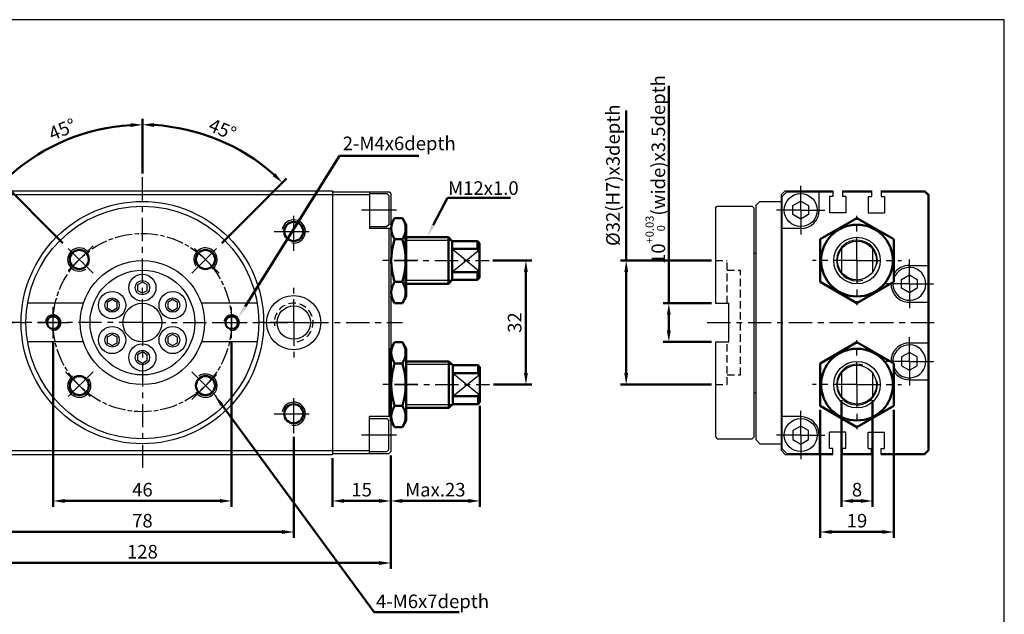
# Model space of a CAD drawing. Units: millimetres. Extents: x 259 to 672, y 806 to 1106.
# Drawn here: x 418 to 672, y 953 to 1106 of the extents above; entities that cross this region are included whole.
import ezdxf

# ---------------------------------------------------------------- set-up
doc = ezdxf.new("R2010")
doc.units = ezdxf.units.MM
doc.header["$LTSCALE"] = 1.5
for name, pattern in [('AM_ISO08W050x2', [9, 6, -0.75, 1.5, -0.75]), ('CENTER', [7, 4, -1, 1, -1]), ('HIDDEN', [9.525, 6.35, -3.175])]:
    doc.linetypes.add(name, pattern=pattern)
for name, color, linetype, lineweight in [('AM_0', 7, 'Continuous', 50), ('AM_4', 3, 'Continuous', 25), ('AM_5', 5, 'Continuous', 50), ('AM_7', 1, 'CENTER', 25), ('AM_VIS', 7, 'Continuous', 50)]:
    doc.layers.add(name, color=color, linetype=linetype, lineweight=lineweight)
doc.layers.add('LOGO', color=7, linetype='Continuous')
doc.styles.get("Standard").update_dxf_attribs({"font": 'ISOCP.SHX', "bigfont": 'CHINESET.SHX'})
doc.dimstyles.new('AM_ISO$0', dxfattribs={"dimtxt": 3.5, "dimasz": 3, "dimexe": 1.5, "dimexo": 1, "dimgap": 0.7, "dimtad": 1, "dimdsep": 46, "dimtxsty": 'STANDARD', "dimcen": 0, "dimclrd": 256, "dimclre": 256, "dimclrt": 256, "dimadec": 0, "dimazin": 2, "dimtp": 0.1, "dimtm": 0.1, "dimtfac": 0.6, "dimtmove": 0, "dimatfit": 3, "dimfxl": 1, "dimlwd": -1, "dimlwe": -1, "dimarcsym": 0})
doc.dimstyles.new('AM_ISO$2', dxfattribs={"dimtxt": 3.5, "dimasz": 3, "dimexe": 1.5, "dimexo": 1, "dimgap": 0.7, "dimtad": 1, "dimdsep": 46, "dimtxsty": 'STANDARD', "dimcen": 0, "dimclrd": 256, "dimclre": 256, "dimclrt": 256, "dimadec": 0, "dimazin": 2, "dimtp": 0.1, "dimtm": 0.1, "dimtfac": 0.6, "dimtmove": 0, "dimatfit": 3, "dimfxl": 1, "dimlwd": -1, "dimlwe": -1, "dimarcsym": 0})

# ---------------------------------------------------------------- blocks, each defined once
blk = doc.blocks.new('*D5')
at = {"layer": 'AM_5'}
for p, q in [((410.63, 998.3), (410.63, 972.3)), ((488.63, 998.3), (488.63, 972.3)), ((413.63, 973.8), (485.63, 973.8))]:
    blk.add_line(p, q, dxfattribs=at)
for points in [[(413.63, 974.3), (413.63, 973.3), (410.63, 973.8)], [(485.63, 974.3), (485.63, 973.3), (488.63, 973.8)]]:
    blk.add_solid(points, dxfattribs=at)
at = {"layer": 'Defpoints', "color": 0}
for p in [(410.63, 999.3), (488.63, 999.3), (488.63, 973.8)]:
    blk.add_point(p, dxfattribs=at)
at = {"layer": 'AM_5', "insert": (449.63, 976.25), "char_height": 3.5, "attachment_point": 5}
blk.add_mtext('78', dxfattribs=at)
blk = doc.blocks.new('*D7')
at = {"layer": 'AM_5'}
for p, q in [((426.63, 1022.8), (426.63, 980.3)), ((472.63, 1022.8), (472.63, 980.3)), ((429.63, 981.8), (469.63, 981.8))]:
    blk.add_line(p, q, dxfattribs=at)
for points in [[(429.63, 982.3), (429.63, 981.3), (426.63, 981.8)], [(469.63, 982.3), (469.63, 981.3), (472.63, 981.8)]]:
    blk.add_solid(points, dxfattribs=at)
at = {"layer": 'Defpoints', "color": 0}
for p in [(426.63, 1023.8), (472.63, 1023.8), (472.63, 981.8)]:
    blk.add_point(p, dxfattribs=at)
at = {"layer": 'AM_5', "insert": (449.63, 984.25), "char_height": 3.5, "attachment_point": 5}
blk.add_mtext('46', dxfattribs=at)
blk = doc.blocks.new('*D8')
at = {"layer": 'AM_5'}
for p, q in [((385.63, 993.55), (385.63, 964.3)), ((513.63, 993.55), (513.63, 964.3)), ((388.63, 965.8), (510.63, 965.8))]:
    blk.add_line(p, q, dxfattribs=at)
for points in [[(388.63, 966.3), (388.63, 965.3), (385.63, 965.8)], [(510.63, 966.3), (510.63, 965.3), (513.63, 965.8)]]:
    blk.add_solid(points, dxfattribs=at)
at = {"layer": 'Defpoints', "color": 0}
for p in [(385.63, 994.55), (513.63, 994.55), (513.63, 965.8)]:
    blk.add_point(p, dxfattribs=at)
at = {"layer": 'AM_5', "insert": (449.63, 968.25), "char_height": 3.5, "attachment_point": 5}
blk.add_mtext('128', dxfattribs=at)
blk = doc.blocks.new('*D9')
at = {"layer": 'AM_5'}
for p, q in [((536.63, 1006.3), (536.63, 980.3)), ((513.63, 993.55), (513.63, 980.3)), ((516.63, 981.8), (533.63, 981.8))]:
    blk.add_line(p, q, dxfattribs=at)
for points in [[(516.63, 982.3), (516.63, 981.3), (513.63, 981.8)], [(533.63, 982.3), (533.63, 981.3), (536.63, 981.8)]]:
    blk.add_solid(points, dxfattribs=at)
at = {"layer": 'Defpoints', "color": 0}
for p in [(536.63, 1007.3), (513.63, 994.55), (536.63, 981.8)]:
    blk.add_point(p, dxfattribs=at)
at = {"layer": 'AM_5', "insert": (525.13, 984.25), "char_height": 3.5, "attachment_point": 5}
blk.add_mtext('Max.23', dxfattribs=at)
blk = doc.blocks.new('*D11')
at = {"layer": 'AM_5'}
for p, q in [((498.63, 992.8), (498.63, 980.3)), ((513.63, 993.55), (513.63, 980.3)), ((501.63, 981.8), (510.63, 981.8))]:
    blk.add_line(p, q, dxfattribs=at)
for points in [[(501.63, 982.3), (501.63, 981.3), (498.63, 981.8)], [(510.63, 982.3), (510.63, 981.3), (513.63, 981.8)]]:
    blk.add_solid(points, dxfattribs=at)
at = {"layer": 'Defpoints', "color": 0}
for p in [(498.63, 993.8), (513.63, 994.55), (513.63, 981.8)]:
    blk.add_point(p, dxfattribs=at)
at = {"layer": 'AM_5', "insert": (506.13, 984.25), "char_height": 3.5, "attachment_point": 5}
blk.add_mtext('15', dxfattribs=at)
blk = doc.blocks.new('*D12')
at = {"layer": 'AM_5'}
for p, q in [((539.98, 1043.8), (549.98, 1043.8)), ((548.48, 1040.8), (548.48, 1014.8)), ((540.13, 1011.8), (549.98, 1011.8))]:
    blk.add_line(p, q, dxfattribs=at)
for points in [[(547.98, 1040.8), (548.98, 1040.8), (548.48, 1043.8)], [(547.98, 1014.8), (548.98, 1014.8), (548.48, 1011.8)]]:
    blk.add_solid(points, dxfattribs=at)
at = {"layer": 'Defpoints', "color": 0}
for p in [(538.98, 1043.8), (539.13, 1011.8), (548.48, 1011.8)]:
    blk.add_point(p, dxfattribs=at)
at = {"layer": 'AM_5', "insert": (546.03, 1027.8), "char_height": 3.5, "attachment_point": 5, "rotation": 90}
blk.add_mtext('32', dxfattribs=at)
blk = doc.blocks.new('*S34')
at = {"layer": 'AM_5', "color": 5}
for p, q in [((528.25, 1059.94), (524.59, 1052.9)), ((544.46, 1059.94), (528.25, 1059.94))]:
    blk.add_line(p, q, dxfattribs=at)
at = {"layer": 'AM_5', "color": 5, "lineweight": 35}
blk.add_trace([(524.19, 1053.11), (525, 1052.69), (522.98, 1049.8)], dxfattribs=at)
blk = doc.blocks.new('*S35')
at = {"layer": 'AM_5', "color": 5}
for p, q in [((509.39, 953.13), (470.08, 1006.59)), ((531.28, 953.13), (509.39, 953.13))]:
    blk.add_line(p, q, dxfattribs=at)
at = {"layer": 'AM_5', "color": 5, "lineweight": 35}
blk.add_trace([(470.45, 1006.86), (469.71, 1006.32), (468.01, 1009.41)], dxfattribs=at)
blk = doc.blocks.new('*S36')
at = {"layer": 'AM_5', "color": 5}
for p, q in [((500.4, 1070.8), (476.12, 1031.91)), ((520.85, 1070.8), (500.4, 1070.8))]:
    blk.add_line(p, q, dxfattribs=at)
at = {"layer": 'AM_5', "color": 5, "lineweight": 35}
blk.add_trace([(475.73, 1032.16), (476.51, 1031.67), (474.26, 1028.94)], dxfattribs=at)
blk = doc.blocks.new('*D14')
at = {"layer": 'AM_5'}
for p, q in [((449.63, 1066.28), (449.63, 1080.34)), ((470.13, 1048.3), (486.78, 1064.95))]:
    blk.add_line(p, q, dxfattribs=at)
blk.add_arc((449.63, 1027.8), 51.04, 48.3681, 86.6319, dxfattribs=at)
for points in [[(452.61, 1078.25), (452.64, 1079.25), (449.63, 1078.84)], [(483.88, 1066.31), (483.19, 1065.58), (485.72, 1063.89)]]:
    blk.add_solid(points, dxfattribs=at)
at = {"layer": 'Defpoints', "color": 0}
for p in [(475.15, 1072), (449.63, 1065.28), (469.42, 1047.59), (463.06, 1041.23), (449.63, 1027.8)]:
    blk.add_point(p, dxfattribs=at)
at = {"layer": 'AM_5', "insert": (470.1, 1077.22), "char_height": 3.5, "attachment_point": 5, "rotation": 337.5}
blk.add_mtext('45°', dxfattribs=at)
blk = doc.blocks.new('*D15')
at = {"layer": 'AM_5'}
for p, q in [((449.63, 1066.28), (449.63, 1080.32)), ((429.12, 1048.3), (412.49, 1064.93))]:
    blk.add_line(p, q, dxfattribs=at)
blk.add_arc((449.63, 1027.8), 51.02, 93.3695, 131.6305, dxfattribs=at)
for points in [[(446.61, 1079.23), (446.64, 1078.23), (449.63, 1078.82)], [(416.07, 1065.57), (415.39, 1066.29), (413.55, 1063.87)]]:
    blk.add_solid(points, dxfattribs=at)
at = {"layer": 'Defpoints', "color": 0}
for p in [(436.42, 1077.08), (449.63, 1065.28), (429.83, 1047.59), (436.19, 1041.23), (449.63, 1027.8)]:
    blk.add_point(p, dxfattribs=at)
at = {"layer": 'AM_5', "insert": (429.16, 1077.2), "char_height": 3.5, "attachment_point": 5, "rotation": 22.5}
blk.add_mtext('45°', dxfattribs=at)
blk = doc.blocks.new('*D25')
at = {"layer": 'AM_5'}
for p, q in [((585.31, 1032.8), (585.31, 1088.84)), ((596.31, 1032.8), (583.81, 1032.8)), ((585.31, 1025.8), (585.31, 1029.8)), ((596.31, 1022.8), (583.81, 1022.8))]:
    blk.add_line(p, q, dxfattribs=at)
for points in [[(584.81, 1029.8), (585.81, 1029.8), (585.31, 1032.8)], [(584.81, 1025.8), (585.81, 1025.8), (585.31, 1022.8)]]:
    blk.add_solid(points, dxfattribs=at)
at = {"layer": 'Defpoints', "color": 0}
for p in [(585.31, 1032.8), (597.31, 1032.8), (597.31, 1022.8)]:
    blk.add_point(p, dxfattribs=at)
at = {"layer": 'AM_5', "insert": (581.83, 1067.27), "char_height": 3.5, "attachment_point": 5, "rotation": 90}
blk.add_mtext('10{\\H2.100000;\\S+0.03^  0;}(wide)x3.5depth', dxfattribs=at)
blk = doc.blocks.new('*D26')
at = {"layer": 'AM_5'}
for p, q in [((629.81, 1007.8), (629.81, 980.3)), ((637.81, 1007.8), (637.81, 980.3)), ((632.81, 981.8), (634.81, 981.8))]:
    blk.add_line(p, q, dxfattribs=at)
for points in [[(632.81, 982.3), (632.81, 981.3), (629.81, 981.8)], [(634.81, 982.3), (634.81, 981.3), (637.81, 981.8)]]:
    blk.add_solid(points, dxfattribs=at)
at = {"layer": 'Defpoints', "color": 0}
for p in [(629.81, 1008.8), (637.81, 1008.8), (637.81, 981.8)]:
    blk.add_point(p, dxfattribs=at)
at = {"layer": 'AM_5', "insert": (633.81, 984.25), "char_height": 3.5, "attachment_point": 5}
blk.add_mtext('8', dxfattribs=at)
blk = doc.blocks.new('*D27')
at = {"layer": 'AM_5'}
for p, q in [((624.31, 1005.31), (624.31, 972.3)), ((643.31, 1005.31), (643.31, 972.3)), ((627.31, 973.8), (640.31, 973.8))]:
    blk.add_line(p, q, dxfattribs=at)
for points in [[(627.31, 974.3), (627.31, 973.3), (624.31, 973.8)], [(640.31, 974.3), (640.31, 973.3), (643.31, 973.8)]]:
    blk.add_solid(points, dxfattribs=at)
at = {"layer": 'Defpoints', "color": 0}
for p in [(624.31, 1006.31), (643.31, 1006.31), (643.31, 973.8)]:
    blk.add_point(p, dxfattribs=at)
at = {"layer": 'AM_5', "insert": (633.81, 976.25), "char_height": 3.5, "attachment_point": 5}
blk.add_mtext('19', dxfattribs=at)
blk = doc.blocks.new('*D28')
at = {"layer": 'AM_5'}
for p, q in [((574.33, 1043.8), (574.33, 1082.48)), ((596.31, 1043.8), (572.83, 1043.8)), ((574.33, 1014.8), (574.33, 1040.8)), ((596.31, 1011.8), (572.83, 1011.8))]:
    blk.add_line(p, q, dxfattribs=at)
for points in [[(573.83, 1040.8), (574.83, 1040.8), (574.33, 1043.8)], [(573.83, 1014.8), (574.83, 1014.8), (574.33, 1011.8)]]:
    blk.add_solid(points, dxfattribs=at)
at = {"layer": 'Defpoints', "color": 0}
for p in [(574.33, 1043.8), (597.31, 1043.8), (597.31, 1011.8)]:
    blk.add_point(p, dxfattribs=at)
at = {"layer": 'AM_5', "insert": (571.36, 1065.79), "char_height": 3.5, "attachment_point": 5, "rotation": 90}
blk.add_mtext('%%c32(H7)x3depth', dxfattribs=at)

msp = doc.modelspace()

# ---------------------------------------------------------------- linework, layer by layer
for p, q in [((391.125, 1060.795), (508.125, 1060.795)), ((400.625, 1061.795), (498.625, 1061.795)), ((498.625, 1061.795), (498.625, 993.795)), ((498.625, 1061.545), (513.125, 1061.545)), ((508.125, 1061.545), (508.125, 1052.045)), ((508.125, 1061.045), (512.625, 1061.045)), ((512.625, 1061.045), (513.125, 1060.545)), ((513.625, 1061.045), (513.125, 1061.545)), ((513.625, 1061.045), (513.625, 994.545)), ((614.307, 1060.795), (615.307, 1061.795)), ((614.307, 994.795), (614.307, 1060.795)), ((614.557, 1060.338), (615.764, 1061.545)), ((615.307, 1061.795), (627.56, 1061.795)), ((615.764, 1061.545), (627.56, 1061.545)), ((624.057, 1056.795), (624.057, 1061.545)), ((627.56, 1061.795), (627.56, 1060.295)), ((630.06, 1061.795), (637.553, 1061.795)), ((630.06, 1061.795), (630.06, 1060.295)), ((630.06, 1061.545), (637.553, 1061.545)), ((637.553, 1061.795), (637.553, 1060.295)), ((640.053, 1061.795), (651.307, 1061.795)), ((640.053, 1061.795), (640.053, 1060.295)), ((640.053, 1061.545), (651.203, 1061.545)), ((652.057, 1060.692), (651.203, 1061.545)), ((652.307, 1060.795), (651.307, 1061.795)), ((652.307, 1060.795), (652.307, 994.795)), ((513.125, 1060.545), (513.125, 1053.045)), ((608.807, 1059.045), (607.807, 1058.045)), ((608.807, 1059.045), (614.307, 1059.045)), ((614.557, 995.252), (614.557, 1060.338)), ((626.71, 1060.295), (626.71, 1056.095)), ((627.56, 1060.295), (626.71, 1060.295)), ((630.91, 1060.295), (630.06, 1060.295)), ((630.91, 1060.295), (630.91, 1056.095)), ((636.703, 1060.295), (636.703, 1056.095)), ((636.703, 1060.295), (637.553, 1060.295)), ((640.053, 1060.295), (640.903, 1060.295)), ((640.903, 1060.295), (640.903, 1056.095)), ((652.057, 1060.692), (652.057, 994.899)), ((597.307, 1057.295), (597.807, 1057.795)), ((597.307, 1057.295), (597.307, 1032.795)), ((597.807, 1057.795), (606.807, 1057.795)), ((600.807, 1057.795), (606.807, 1057.795)), ((606.807, 1057.795), (607.307, 1057.295)), ((606.807, 1057.795), (607.307, 1057.295)), ((606.807, 1057.795), (607.307, 1057.295)), ((607.307, 998.295), (607.307, 1057.295)), ((607.807, 997.545), (607.807, 1058.045)), ((630.91, 1056.095), (626.71, 1056.095)), ((636.703, 1056.095), (640.903, 1056.095)), ((508.125, 1052.545), (512.625, 1052.545)), ((513.625, 1052.045), (508.125, 1052.045)), ((513.125, 1053.045), (512.625, 1052.545)), ((513.125, 1052.045), (513.125, 1003.545)), ((619.307, 1052.045), (614.557, 1052.045)), ((529.481, 1046.795), (536.244, 1041.258)), ((536.244, 1046.333), (529.481, 1040.795)), ((607.307, 1045.715), (607.807, 1045.715)), ((629.807, 1046.795), (629.807, 1040.795)), ((637.807, 1046.795), (637.807, 1040.795)), ((647.307, 1042.545), (652.057, 1042.545)), ((647.307, 1033.045), (652.057, 1033.045)), ((434.426, 1032.795), (420.045, 1032.795)), ((479.205, 1032.795), (464.824, 1032.795)), ((597.307, 1032.795), (600.807, 1032.795)), ((600.807, 1022.795), (600.807, 1032.795)), ((434.426, 1022.795), (420.045, 1022.795)), ((479.205, 1022.795), (464.824, 1022.795)), ((597.307, 1022.795), (600.807, 1022.795)), ((597.307, 1022.795), (597.307, 998.295)), ((647.307, 1022.545), (652.057, 1022.545)), ((529.625, 1014.795), (536.388, 1009.258)), ((529.625, 1008.795), (536.388, 1014.333)), ((629.807, 1014.795), (629.807, 1008.795)), ((637.807, 1014.795), (637.807, 1008.795)), ((647.307, 1013.045), (652.057, 1013.045)), ((607.307, 1009.715), (607.807, 1009.715)), ((513.625, 1003.545), (508.125, 1003.545)), ((508.125, 994.045), (508.125, 1003.545)), ((508.125, 1003.045), (512.625, 1003.045)), ((513.125, 1002.545), (512.625, 1003.045)), ((513.125, 995.045), (513.125, 1002.545)), ((619.307, 1003.545), (614.557, 1003.545)), ((597.307, 998.295), (597.807, 997.795)), ((597.807, 997.795), (606.807, 997.795)), ((606.807, 997.795), (607.307, 998.295)), ((606.807, 997.795), (607.307, 998.295)), ((607.807, 997.545), (608.807, 996.545)), ((608.807, 996.545), (607.807, 997.545)), ((624.057, 998.795), (624.057, 994.045)), ((630.91, 999.495), (626.71, 999.495)), ((626.71, 995.295), (626.71, 999.495)), ((630.91, 995.295), (630.91, 999.495)), ((636.703, 999.495), (640.903, 999.495)), ((636.703, 995.295), (636.703, 999.495)), ((640.903, 995.295), (640.903, 999.495)), ((512.625, 994.545), (513.125, 995.045)), ((608.807, 996.545), (614.307, 996.545)), ((614.557, 995.252), (615.764, 994.045)), ((627.56, 995.295), (626.71, 995.295)), ((627.56, 993.795), (627.56, 995.295)), ((630.06, 993.795), (630.06, 995.295)), ((630.91, 995.295), (630.06, 995.295)), ((636.703, 995.295), (637.553, 995.295)), ((637.553, 993.795), (637.553, 995.295)), ((640.053, 993.795), (640.053, 995.295)), ((640.053, 995.295), (640.903, 995.295)), ((652.057, 994.899), (651.203, 994.045)), ((391.125, 994.795), (508.125, 994.795)), ((400.625, 993.795), (498.625, 993.795)), ((498.625, 994.045), (513.125, 994.045)), ((508.125, 994.545), (512.625, 994.545)), ((513.625, 994.545), (513.125, 994.045)), ((614.307, 994.795), (615.307, 993.795)), ((615.307, 993.795), (627.56, 993.795)), ((615.764, 994.045), (627.56, 994.045)), ((630.06, 994.045), (637.553, 994.045)), ((630.06, 993.795), (637.553, 993.795)), ((640.053, 994.045), (651.203, 994.045)), ((640.053, 993.795), (651.307, 993.795)), ((652.307, 994.795), (651.307, 993.795))]:
    msp.add_line(p, q)
at = {"color": 3, "linetype": 'HIDDEN', "ltscale": 0.2}
for p, q in [((597.307, 1043.795), (600.307, 1043.795)), ((600.307, 1032.795), (600.307, 1043.795)), ((600.307, 1041.295), (603.807, 1041.295)), ((603.807, 1014.295), (603.807, 1041.295)), ((600.307, 1011.795), (600.307, 1022.795)), ((600.307, 1014.295), (603.807, 1014.295)), ((597.307, 1011.795), (600.307, 1011.795))]:
    msp.add_line(p, q, dxfattribs=at)
for points in [[(621.307, 1057.95), (621.307, 1055.641), (619.307, 1054.486), (617.307, 1055.641), (617.307, 1057.95), (619.307, 1059.105)], [(448.375, 1036.074), (449.625, 1035.352), (450.875, 1036.074), (450.875, 1037.517), (449.625, 1038.239), (448.375, 1037.517)], [(649.307, 1038.95), (649.307, 1036.641), (647.307, 1035.486), (645.307, 1036.641), (645.307, 1038.95), (647.307, 1040.105)], [(441.831, 1030.852), (443.081, 1031.574), (443.081, 1033.017), (441.831, 1033.739), (440.581, 1033.017), (440.581, 1031.574)], [(456.169, 1033.017), (456.169, 1031.574), (457.419, 1030.852), (458.669, 1031.574), (458.669, 1033.017), (457.419, 1033.739)], [(443.081, 1022.574), (443.081, 1024.017), (441.831, 1024.739), (440.581, 1024.017), (440.581, 1022.574), (441.831, 1021.852)], [(457.419, 1024.739), (456.169, 1024.017), (456.169, 1022.574), (457.419, 1021.852), (458.669, 1022.574), (458.669, 1024.017)], [(450.875, 1019.517), (449.625, 1020.239), (448.375, 1019.517), (448.375, 1018.074), (449.625, 1017.352), (450.875, 1018.074)], [(649.307, 1016.641), (649.307, 1018.95), (647.307, 1020.105), (645.307, 1018.95), (645.307, 1016.641), (647.307, 1015.486)], [(621.307, 997.641), (621.307, 999.95), (619.307, 1001.105), (617.307, 999.95), (617.307, 997.641), (619.307, 996.486)]]:
    msp.add_lwpolyline(points, close=True)
for centre, radius in [((619.307, 1056.795), 4.25), ((449.625, 1027.795), 31.25), ((449.625, 1027.795), 30), ((633.807, 1043.795), 6), ((633.807, 1043.795), 5), ((449.625, 1027.795), 16), ((449.625, 1027.795), 13.5), ((449.625, 1036.795), 3.5), ((449.625, 1036.795), 1.85), ((441.831, 1032.295), 3.5), ((457.419, 1032.295), 3.5), ((441.831, 1032.295), 1.85), ((457.419, 1032.295), 1.85), ((488.625, 1027.795), 7), ((449.625, 1027.795), 5), ((488.625, 1027.795), 4.3), ((441.831, 1023.295), 3.5), ((457.419, 1023.295), 3.5), ((441.831, 1023.295), 1.85), ((457.419, 1023.295), 1.85), ((449.625, 1018.795), 3.5), ((449.625, 1018.795), 1.85), ((633.807, 1011.795), 6), ((633.807, 1011.795), 5), ((619.307, 998.795), 4.25)]:
    msp.add_circle(centre, radius)
at = {"color": 4, "linetype": 'AM_ISO08W050x2', "ltscale": 0.5}
msp.add_circle((449.625, 1027.795), 23, dxfattribs=at)
for centre, radius, start, end in [((619.307, 1056.795), 4.75, 270, 0), ((647.307, 1037.795), 4.25, 174.86077, 160.25008), ((647.307, 1037.795), 4.75, 90, 147.3631), ((647.307, 1037.795), 4.75, 179.00392, 270), ((647.307, 1017.795), 4.75, 90, 180.99608), ((647.307, 1017.795), 4.25, 199.74992, 185.13923), ((647.307, 1017.795), 4.75, 212.6369, 270), ((619.307, 998.795), 4.75, 0, 90)]:
    msp.add_arc(centre, radius, start, end)
at = {"color": 3, "linetype": 'HIDDEN', "ltscale": 0.2}
msp.add_arc((488.625, 1027.795), 5, 280, 190, dxfattribs=at)
at = {"layer": 'AM_0'}
for centre, radius in [((488.625, 1051.295), 2.459), ((433.362, 1044.059), 2.459), ((465.889, 1044.059), 2.459), ((426.625, 1027.795), 1.621), ((472.625, 1027.795), 1.621), ((433.362, 1011.532), 2.459), ((465.889, 1011.532), 2.459), ((488.625, 1004.295), 2.459)]:
    msp.add_circle(centre, radius, dxfattribs=at)
at = {"layer": 'AM_4'}
for p, q in [((529.309, 1048.967), (517.481, 1048.967)), ((529.309, 1038.623), (517.481, 1038.623)), ((529.453, 1016.967), (517.625, 1016.967)), ((529.453, 1006.623), (517.625, 1006.623))]:
    msp.add_line(p, q, dxfattribs=at)
for centre, radius, start, end in [((488.625, 1051.295), 3, 260, 170), ((633.807, 1043.795), 5.25, 349.7422, 286.69369), ((433.362, 1044.059), 3, 35, 305), ((465.889, 1044.059), 3, 305, 215), ((426.625, 1027.795), 2, 260, 170), ((472.625, 1027.795), 2, 260, 170), ((633.807, 1011.795), 5.25, 73.30631, 10.2578), ((433.362, 1011.532), 3, 125, 35), ((465.889, 1011.532), 3, 215, 125), ((488.625, 1004.295), 3, 260, 170)]:
    msp.add_arc(centre, radius, start, end, dxfattribs=at)
at = {"layer": 'AM_7'}
for p, q in [((449.625, 1027.795), (449.625, 1065.28)), ((633.807, 1043.795), (633.807, 1055.295)), ((520.625, 1043.795), (510.625, 1043.795)), ((514.481, 1043.795), (538.981, 1043.795)), ((633.807, 1043.795), (622.307, 1043.795)), ((633.807, 1043.795), (645.307, 1043.795)), ((633.807, 1043.795), (633.807, 1032.295)), ((488.625, 1027.795), (488.625, 1036.795)), ((449.625, 1027.795), (384.043, 1027.795)), ((410.625, 1027.795), (419.625, 1027.795)), ((449.625, 1027.795), (516.686, 1027.795)), ((449.625, 1027.795), (449.625, 990.31)), ((488.625, 1027.795), (479.625, 1027.795)), ((488.625, 1027.795), (497.625, 1027.795)), ((488.625, 1027.795), (488.625, 1018.795)), ((595.218, 1027.795), (654.234, 1027.795)), ((633.807, 1011.795), (633.807, 1023.295)), ((520.625, 1011.795), (510.625, 1011.795)), ((514.625, 1011.795), (539.125, 1011.795)), ((633.807, 1011.795), (622.307, 1011.795)), ((633.807, 1011.795), (645.307, 1011.795)), ((633.807, 1011.795), (633.807, 1000.295))]:
    msp.add_line(p, q, dxfattribs=at)
at = {"layer": 'AM_7', "linetype": 'AM_ISO08W050x2'}
for p, q in [((619.307, 1056.795), (619.307, 1063.045)), ((488.625, 1046.295), (488.625, 1056.295)), ((515.125, 1056.795), (505.553, 1056.795)), ((619.307, 1056.795), (613.057, 1056.795)), ((619.307, 1056.795), (625.557, 1056.795)), ((619.307, 1056.795), (619.307, 1050.545)), ((483.625, 1051.295), (493.625, 1051.295)), ((436.897, 1040.523), (429.826, 1047.594)), ((436.897, 1047.594), (429.826, 1040.523)), ((462.353, 1040.523), (469.424, 1047.594)), ((469.424, 1040.523), (462.353, 1047.594)), ((647.307, 1037.795), (647.307, 1044.045)), ((647.307, 1037.795), (641.057, 1037.795)), ((647.307, 1037.795), (653.557, 1037.795)), ((647.307, 1037.795), (647.307, 1031.545)), ((426.625, 1023.795), (426.625, 1031.795)), ((472.625, 1023.795), (472.625, 1031.795)), ((422.625, 1027.795), (430.625, 1027.795)), ((468.625, 1027.795), (476.625, 1027.795)), ((647.307, 1017.795), (647.307, 1024.045)), ((647.307, 1017.795), (641.057, 1017.795)), ((647.307, 1017.795), (653.557, 1017.795)), ((647.307, 1017.795), (647.307, 1011.545)), ((436.897, 1015.067), (429.826, 1007.996)), ((429.826, 1015.067), (436.897, 1007.996)), ((462.353, 1015.067), (469.424, 1007.996)), ((462.353, 1007.996), (469.424, 1015.067)), ((488.625, 999.295), (488.625, 1009.295)), ((619.307, 998.795), (619.307, 1005.045)), ((483.625, 1004.295), (493.625, 1004.295)), ((515.125, 998.795), (506.125, 998.795)), ((619.307, 998.795), (613.057, 998.795)), ((619.307, 998.795), (625.557, 998.795)), ((619.307, 998.795), (619.307, 992.545))]:
    msp.add_line(p, q, dxfattribs=at)
at = {"layer": 'AM_VIS'}
for p, q in [((513.625, 1053.045), (514.618, 1054.765)), ((514.618, 1054.765), (516.632, 1054.765)), ((517.625, 1053.045), (516.632, 1054.765)), ((624.307, 1049.28), (633.807, 1054.765)), ((633.807, 1054.765), (643.307, 1049.28)), ((517.625, 1034.545), (517.625, 1053.045)), ((514.618, 1049.28), (516.632, 1049.28)), ((517.481, 1049.795), (528.481, 1049.795)), ((517.481, 1037.795), (517.481, 1049.795)), ((529.481, 1048.795), (528.481, 1049.795)), ((528.481, 1037.795), (528.481, 1049.795)), ((529.481, 1048.795), (535.981, 1048.795)), ((529.481, 1048.795), (529.481, 1046.795)), ((536.481, 1048.295), (535.981, 1048.795)), ((535.981, 1046.795), (535.981, 1048.795)), ((536.481, 1048.295), (536.481, 1045.857)), ((624.307, 1049.28), (624.307, 1038.311)), ((643.307, 1049.28), (643.307, 1038.311)), ((529.481, 1046.795), (535.981, 1046.795)), ((529.481, 1046.795), (529.481, 1040.795)), ((536.481, 1041.734), (536.481, 1045.857)), ((529.481, 1040.795), (535.981, 1040.795)), ((529.481, 1040.795), (529.481, 1038.795)), ((535.981, 1038.795), (535.981, 1040.795)), ((536.481, 1041.734), (536.481, 1039.295)), ((514.618, 1038.311), (516.632, 1038.311)), ((529.481, 1038.795), (528.481, 1037.795)), ((529.481, 1038.795), (535.981, 1038.795)), ((536.481, 1039.295), (535.981, 1038.795)), ((624.307, 1038.311), (633.807, 1032.826)), ((633.807, 1032.826), (643.307, 1038.311)), ((517.481, 1037.795), (528.481, 1037.795)), ((513.625, 1034.545), (514.618, 1032.826)), ((517.625, 1034.545), (516.632, 1032.826)), ((514.618, 1032.826), (516.632, 1032.826)), ((513.625, 1021.045), (514.618, 1022.765)), ((514.618, 1022.765), (516.632, 1022.765)), ((517.625, 1021.045), (516.632, 1022.765)), ((624.307, 1017.28), (633.807, 1022.765)), ((633.807, 1022.765), (643.307, 1017.28)), ((513.625, 1021.045), (513.625, 1002.545)), ((517.625, 1002.545), (517.625, 1021.045)), ((517.625, 1017.795), (528.625, 1017.795)), ((517.625, 1005.795), (517.625, 1017.795)), ((529.625, 1016.795), (528.625, 1017.795)), ((528.625, 1005.795), (528.625, 1017.795)), ((514.618, 1017.28), (516.632, 1017.28)), ((529.625, 1016.795), (536.125, 1016.795)), ((529.625, 1016.795), (529.625, 1014.795)), ((536.625, 1016.295), (536.125, 1016.795)), ((536.125, 1014.795), (536.125, 1016.795)), ((536.625, 1016.295), (536.625, 1013.857)), ((624.307, 1017.28), (624.307, 1006.311)), ((643.307, 1017.28), (643.307, 1006.311)), ((529.625, 1014.795), (536.125, 1014.795)), ((529.625, 1014.795), (529.625, 1008.795)), ((536.625, 1009.734), (536.625, 1013.857)), ((529.625, 1008.795), (536.125, 1008.795)), ((529.625, 1008.795), (529.625, 1006.795)), ((536.125, 1006.795), (536.125, 1008.795)), ((536.625, 1009.734), (536.625, 1007.295)), ((514.618, 1006.311), (516.632, 1006.311)), ((517.625, 1005.795), (528.625, 1005.795)), ((529.625, 1006.795), (528.625, 1005.795)), ((529.625, 1006.795), (536.125, 1006.795)), ((536.625, 1007.295), (536.125, 1006.795)), ((624.307, 1006.311), (633.807, 1000.826)), ((633.807, 1000.826), (643.307, 1006.311)), ((513.625, 1002.545), (514.618, 1000.826)), ((517.625, 1002.545), (516.632, 1000.826)), ((514.618, 1000.826), (516.632, 1000.826))]:
    msp.add_line(p, q, dxfattribs=at)
for centre in [(633.807, 1043.795), (633.807, 1011.795)]:
    msp.add_circle(centre, 9.25, dxfattribs=at)
for points, weights in [([(514.618, 1054.765), (513.035, 1052.023), (514.618, 1049.28)], [1, 1.15470053838, 1]), ([(516.632, 1049.28), (518.216, 1052.023), (516.632, 1054.765)], [1, 1.15470053838, 1]), ([(514.618, 1049.28), (513.035, 1043.795), (514.618, 1038.311)], [1, 1.15470053842, 1]), ([(516.632, 1038.311), (518.216, 1043.795), (516.632, 1049.28)], [1, 1.15470053842, 1]), ([(535.981, 1046.795), (536.277, 1046.301), (536.481, 1045.857)], [1.05089283486, 1.0301692959, 1]), ([(536.481, 1041.734), (536.277, 1041.289), (535.981, 1040.795)], [1, 1.0301692959, 1.05089283486]), ([(514.618, 1038.311), (513.035, 1035.568), (514.618, 1032.826)], [1, 1.15470053842, 1]), ([(516.632, 1032.826), (518.216, 1035.568), (516.632, 1038.311)], [1, 1.15470053842, 1]), ([(514.618, 1022.765), (513.035, 1020.023), (514.618, 1017.28)], [1, 1.15470053838, 1]), ([(516.632, 1017.28), (518.216, 1020.023), (516.632, 1022.765)], [1, 1.15470053838, 1]), ([(514.618, 1017.28), (513.035, 1011.795), (514.618, 1006.311)], [1, 1.15470053842, 1]), ([(516.632, 1006.311), (518.216, 1011.795), (516.632, 1017.28)], [1, 1.15470053842, 1]), ([(536.125, 1014.795), (536.421, 1014.301), (536.625, 1013.857)], [1.05089283486, 1.0301692959, 1]), ([(536.625, 1009.734), (536.421, 1009.289), (536.125, 1008.795)], [1, 1.0301692959, 1.05089283486]), ([(514.618, 1006.311), (513.035, 1003.568), (514.618, 1000.826)], [1, 1.15470053842, 1]), ([(516.632, 1000.826), (518.216, 1003.568), (516.632, 1006.311)], [1, 1.15470053842, 1])]:
    msp.add_rational_spline(points, weights, degree=2, dxfattribs=at)
at = {"layer": 'LOGO', "color": 4}
msp.add_lwpolyline([(259.275, 835.906), (671.775, 835.906), (671.775, 1105.911), (259.275, 1105.911)], close=True, dxfattribs=at)

# ---------------------------------------------------------------- block references
at = {"layer": 'AM_5'}
for name in ['*S36', '*S34', '*S35']:
    msp.add_blockref(name, (0, 0), dxfattribs=at)

# ---------------------------------------------------------------- texts
for s, p in [('2-M4x6depth', (501.25, 1072.259)), ('M12x1.0', (528.421, 1060.736)), ('4-M6x7depth', (509.842, 954.168))]:
    msp.add_text(s, height=3.5, dxfattribs=at).set_placement(p)

# ---------------------------------------------------------------- dimensions: what is measured, and where the dimension line sits
for base, p1, p2, text, override, picture, middle in [((585.307, 1032.795), (597.307, 1022.795), (597.307, 1032.795), '<>(wide)x3.5depth', {"dimtol": 1, "dimtp": 0.03, "dimtm": 0, "dimtdec": 8}, '*D25', (585.307, 1067.265)), ((574.332, 1043.795), (597.307, 1011.795), (597.307, 1043.795), '%%c<>(H7)x3depth', {"dimscale": 1, "dimlfac": 1, "dimtdec": 8}, '*D28', (574.332, 1065.792))]:
    dim = msp.add_linear_dim(base=base, p1=p1, p2=p2, angle=90, text=text, dimstyle='AM_ISO$0', override=override, dxfattribs=at)
    dim.commit()
    dim.dimension.update_dxf_attribs({"geometry": picture, "text_midpoint": middle, "dimtype": 160})
for base, line2, picture, middle in [((436.42, 1077.077), ((436.19, 1041.23), (429.826, 1047.594)), '*D15', (429.163, 1077.195)), ((475.146, 1071.999), ((463.06, 1041.23), (469.424, 1047.594)), '*D14', (470.096, 1077.215))]:
    dim = msp.add_angular_dim_2l(base=base, line1=((449.625, 1027.795), (449.625, 1065.28)), line2=line2, dimstyle='AM_ISO$2', override={"dimscale": 1, "dimlfac": 1, "dimtdec": 8}, dxfattribs=at)
    dim.commit()
    dim.dimension.update_dxf_attribs({"geometry": picture, "text_midpoint": middle})
dim = msp.add_linear_dim(base=(548.481, 1011.795), p1=(538.981, 1043.795), p2=(539.125, 1011.795), angle=90, dimstyle='AM_ISO$0', override={"dimscale": 1, "dimlfac": 1, "dimtdec": 8}, dxfattribs=at)
dim.commit()
dim.dimension.update_dxf_attribs({"geometry": '*D12', "text_midpoint": (546.03, 1027.795)})
for base, p1, p2, picture, middle in [((472.625, 981.795), (426.625, 1023.795), (472.625, 1023.795), '*D7', (449.625, 984.245)), ((637.807, 981.795), (629.807, 1008.795), (637.807, 1008.795), '*D26', (633.807, 984.245)), ((643.307, 973.795), (624.307, 1006.311), (643.307, 1006.311), '*D27', (633.807, 976.245)), ((488.625, 973.795), (410.625, 999.295), (488.625, 999.295), '*D5', (449.625, 976.245)), ((513.625, 965.795), (385.625, 994.545), (513.625, 994.545), '*D8', (449.625, 968.246)), ((513.625, 981.795), (498.625, 993.795), (513.625, 994.545), '*D11', (506.125, 984.245))]:
    dim = msp.add_linear_dim(base=base, p1=p1, p2=p2, dimstyle='AM_ISO$0', override={"dimscale": 1, "dimlfac": 1, "dimtdec": 8}, dxfattribs=at)
    dim.commit()
    dim.dimension.update_dxf_attribs({"geometry": picture, "text_midpoint": middle})
dim = msp.add_linear_dim(base=(536.625, 981.795), p1=(513.625, 994.545), p2=(536.625, 1007.295), text='Max.<>', dimstyle='AM_ISO$0', override={"dimdec": 0, "dimtdec": 8}, dxfattribs=at)
dim.commit()
dim.dimension.update_dxf_attribs({"geometry": '*D9', "text_midpoint": (525.125, 984.246)})

doc.saveas('drawing.dxf')
